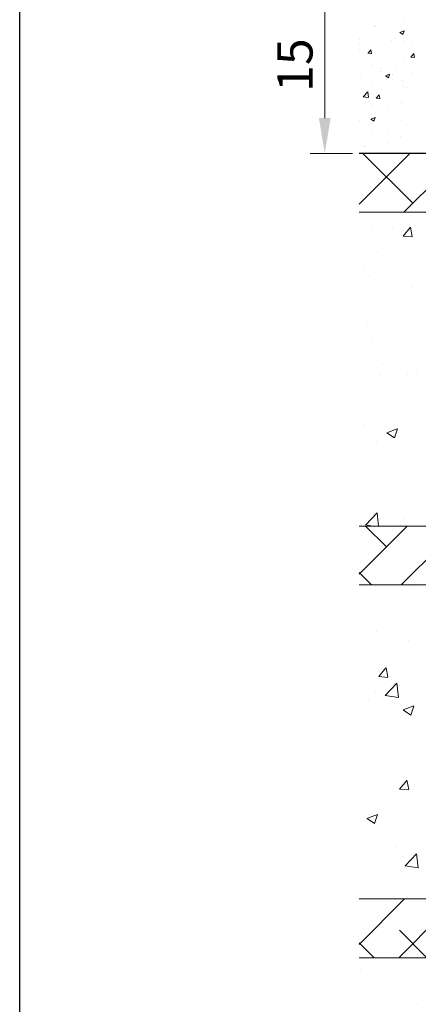
# Model space of a CAD drawing. Units: millimetres. Extents: x 13113 to 13410, y 3032 to 3249.
# Drawn here: x 13113 to 13147, y 3122 to 3206 of the extents above; entities that cross this region are included whole.
import ezdxf

# ---------------------------------------------------------------- set-up
doc = ezdxf.new("R2010")
doc.units = ezdxf.units.MM
doc.layers.get('0').update_dxf_attribs({"lineweight": 25})
for name, color, linetype, lineweight in [('Bemassung R', 1, 'Continuous', 20), ('Lienen Ziegel', 7, 'Continuous', 15), ('Putz Sch', 252, 'Continuous', 20), ('Putznetz Sch', 254, 'Continuous', 15)]:
    doc.layers.add(name, color=color, linetype=linetype, lineweight=lineweight)
doc.dimstyles.new('ISO-25', dxfattribs={"dimtxt": 3, "dimasz": 3, "dimexe": 1.25, "dimexo": 0.625, "dimtad": 1, "dimtxsty": 'Standard', "dimcen": 3, "dimclrd": 256, "dimclre": 256, "dimclrt": 7, "dimadec": 1, "dimazin": 0, "dimtfac": 1, "dimtmove": 0, "dimatfit": 3, "dimfxl": 0, "dimlwd": -1, "dimlwe": -1, "dimarcsym": 0})

# ---------------------------------------------------------------- blocks, each defined once
blk = doc.blocks.new('*D93')
at = {"layer": 'Bemassung R'}
for p, q in [((13141.526, 3209.587), (13137.926, 3209.587)), ((13139.176, 3206.587), (13139.176, 3197.587)), ((13141.526, 3194.587), (13137.926, 3194.587))]:
    blk.add_line(p, q, dxfattribs=at)
for points in [[(13139.676, 3206.587), (13138.676, 3206.587), (13139.176, 3209.587)], [(13138.676, 3197.587), (13139.676, 3197.587), (13139.176, 3194.587)]]:
    blk.add_solid(points, dxfattribs=at)
at = {"layer": 'Defpoints', "color": 0}
for p in [(13142.151, 3209.587), (13139.176, 3194.587), (13142.151, 3194.587)]:
    blk.add_point(p, dxfattribs=at)
at = {"layer": 'Bemassung R', "color": 7, "insert": (13137.026, 3202.087), "char_height": 3, "attachment_point": 5, "rotation": 90}
blk.add_mtext('15', dxfattribs=at)

msp = doc.modelspace()

# ---------------------------------------------------------------- linework, layer by layer
for p, q in [((13113.249, 3031.908), (13113.249, 3248.908)), ((13183.426, 3194.587), (13142.095, 3194.587))]:
    msp.add_line(p, q)
at = {"layer": 'Lienen Ziegel'}
for p, q in [((13142.095, 3194.587), (13198.99, 3194.587)), ((13142.095, 3194.587), (13198.99, 3194.587)), ((13142.095, 3194.587), (13198.99, 3194.587)), ((13180.093, 3189.587), (13142.095, 3189.587)), ((13180.093, 3189.587), (13142.095, 3189.587)), ((13142.095, 3162.937), (13180.095, 3162.937)), ((13142.095, 3162.937), (13180.095, 3162.937)), ((13180.093, 3157.937), (13142.095, 3157.937)), ((13180.093, 3157.937), (13142.095, 3157.937)), ((13142.095, 3131.287), (13180.095, 3131.287)), ((13142.095, 3131.287), (13180.095, 3131.287)), ((13180.093, 3126.287), (13142.095, 3126.287)), ((13180.093, 3126.287), (13142.095, 3126.287))]:
    msp.add_line(p, q, dxfattribs=at)
at = {"layer": 'Putz Sch'}
for p, q in [((13143.379, 3205.487), (13143.379, 3205.487)), ((13143.496, 3205.4), (13143.496, 3205.4)), ((13145.987, 3205.844), (13145.987, 3205.844)), ((13146.704, 3205.822), (13146.704, 3205.822)), ((13142.166, 3204.29), (13142.166, 3204.29)), ((13144.878, 3204.175), (13144.878, 3204.175)), ((13145.129, 3204.347), (13145.129, 3204.347)), ((13145.563, 3204.853), (13145.816, 3204.683)), ((13145.564, 3204.854), (13145.92, 3204.99)), ((13145.816, 3204.683), (13145.919, 3204.99)), ((13142.159, 3203.396), (13142.159, 3203.396)), ((13142.166, 3203.839), (13142.166, 3203.839)), ((13142.848, 3203.091), (13143.093, 3203.383)), ((13143.15, 3203.057), (13143.091, 3203.375)), ((13143.317, 3203.796), (13143.317, 3203.796)), ((13145.368, 3203.819), (13145.368, 3203.819)), ((13145.926, 3204.153), (13145.926, 3204.153)), ((13146.639, 3203.986), (13146.639, 3203.986)), ((13142.845, 3203.091), (13143.149, 3203.064)), ((13146.489, 3202.772), (13146.793, 3202.745)), ((13146.492, 3202.772), (13146.737, 3203.064)), ((13146.793, 3202.738), (13146.735, 3203.056)), ((13143.256, 3202.104), (13143.256, 3202.104)), ((13144.031, 3201.815), (13144.031, 3201.815)), ((13145.303, 3201.982), (13145.303, 3201.982)), ((13145.864, 3202.462), (13145.864, 3202.462)), ((13142.248, 3201.012), (13142.248, 3201.012)), ((13143.889, 3201.58), (13143.889, 3201.58)), ((13144.327, 3201.17), (13144.58, 3200.999)), ((13144.328, 3201.17), (13144.684, 3201.306)), ((13144.58, 3201), (13144.683, 3201.307)), ((13144.919, 3201.316), (13144.919, 3201.316)), ((13144.96, 3200.897), (13144.96, 3200.897)), ((13146.601, 3201.465), (13146.601, 3201.465)), ((13143.194, 3200.413), (13143.194, 3200.413)), ((13145.802, 3200.771), (13145.802, 3200.771)), ((13145.891, 3200.232), (13145.891, 3200.232)), ((13146.136, 3200.201), (13146.136, 3200.201)), ((13142.441, 3199.4), (13142.836, 3199.812)), ((13142.441, 3199.397), (13142.893, 3199.327)), ((13142.695, 3199.811), (13142.695, 3199.811)), ((13142.893, 3199.329), (13142.836, 3199.811)), ((13143.174, 3199.692), (13143.174, 3199.692)), ((13143.55, 3199.27), (13143.854, 3199.243)), ((13143.553, 3199.27), (13143.798, 3199.562)), ((13143.855, 3199.236), (13143.796, 3199.554)), ((13143.967, 3199.979), (13143.967, 3199.979)), ((13142.878, 3198.997), (13142.878, 3198.997)), ((13143.132, 3198.722), (13143.132, 3198.722)), ((13145.59, 3198.883), (13145.59, 3198.883)), ((13145.74, 3199.08), (13145.74, 3199.08)), ((13142.63, 3197.975), (13142.63, 3197.975)), ((13143.091, 3197.486), (13143.344, 3197.315)), ((13143.092, 3197.486), (13143.448, 3197.623)), ((13143.344, 3197.316), (13143.447, 3197.623)), ((13144.554, 3198.228), (13144.554, 3198.228)), ((13145.114, 3197.914), (13145.114, 3197.914)), ((13142.151, 3197.406), (13142.151, 3197.406)), ((13143.07, 3197.031), (13143.07, 3197.031)), ((13145.679, 3197.389), (13145.679, 3197.389)), ((13143.218, 3196.225), (13143.218, 3196.225)), ((13144.601, 3196.287), (13144.601, 3196.287)), ((13145.59, 3196.064), (13145.59, 3196.064)), ((13146.426, 3196.647), (13146.426, 3196.647)), ((13142.574, 3195.156), (13142.574, 3195.156)), ((13142.63, 3195.156), (13142.63, 3195.156)), ((13144.554, 3195.41), (13144.554, 3195.41)), ((13145.114, 3195.096), (13145.114, 3195.096)), ((13142.095, 3194.587), (13142.095, 3194.587)), ((13142.151, 3194.587), (13142.151, 3194.587)), ((13145.622, 3194.57), (13145.622, 3194.57)), ((13145.679, 3194.57), (13145.679, 3194.57))]:
    msp.add_line(p, q, dxfattribs=at)
at = {"layer": 'Putznetz Sch'}
for p, q in [((13142.095, 3190.281), (13146.402, 3194.587)), ((13142.095, 3190.281), (13146.402, 3194.587)), ((13146.654, 3190.349), (13142.416, 3194.587)), ((13146.654, 3190.349), (13142.416, 3194.587)), ((13145.892, 3189.587), (13150.892, 3194.587)), ((13145.892, 3189.587), (13150.892, 3194.587)), ((13143.112, 3188.47), (13143.112, 3188.47)), ((13143.112, 3188.47), (13143.112, 3188.47)), ((13143.112, 3188.47), (13143.112, 3188.47)), ((13143.112, 3188.47), (13143.112, 3188.47)), ((13145.824, 3187.573), (13146.436, 3188.303)), ((13145.824, 3187.573), (13146.436, 3188.303)), ((13145.824, 3187.573), (13146.436, 3188.303)), ((13145.824, 3187.573), (13146.436, 3188.303)), ((13146.606, 3187.528), (13146.459, 3188.324)), ((13146.606, 3187.528), (13146.459, 3188.324)), ((13146.606, 3187.528), (13146.459, 3188.324)), ((13146.606, 3187.528), (13146.459, 3188.324)), ((13144.96, 3188.244), (13144.96, 3188.244)), ((13144.96, 3188.244), (13144.96, 3188.244)), ((13144.96, 3188.244), (13144.96, 3188.244)), ((13144.96, 3188.244), (13144.96, 3188.244)), ((13145.837, 3187.571), (13146.596, 3187.505)), ((13145.837, 3187.571), (13146.596, 3187.505)), ((13145.837, 3187.571), (13146.596, 3187.505)), ((13145.837, 3187.571), (13146.596, 3187.505)), ((13143.649, 3186.179), (13143.649, 3186.179)), ((13143.649, 3186.179), (13143.649, 3186.179)), ((13143.649, 3186.179), (13143.649, 3186.179)), ((13143.649, 3186.179), (13143.649, 3186.179)), ((13142.447, 3184.721), (13142.447, 3184.721)), ((13142.447, 3184.721), (13142.447, 3184.721)), ((13142.447, 3184.721), (13142.447, 3184.721)), ((13142.447, 3184.721), (13142.447, 3184.721)), ((13142.958, 3184.243), (13142.958, 3184.243)), ((13142.958, 3184.243), (13142.958, 3184.243)), ((13142.958, 3184.243), (13142.958, 3184.243)), ((13142.958, 3184.243), (13142.958, 3184.243)), ((13146.535, 3183.208), (13146.535, 3183.208)), ((13146.535, 3183.208), (13146.535, 3183.208)), ((13146.535, 3183.208), (13146.535, 3183.208)), ((13146.535, 3183.208), (13146.535, 3183.208)), ((13142.803, 3180.015), (13142.803, 3180.015)), ((13142.803, 3180.015), (13142.803, 3180.015)), ((13142.803, 3180.015), (13142.803, 3180.015)), ((13142.803, 3180.015), (13142.803, 3180.015)), ((13143.125, 3178.601), (13143.125, 3178.601)), ((13143.125, 3178.601), (13143.125, 3178.601)), ((13143.125, 3178.601), (13143.125, 3178.601)), ((13143.125, 3178.601), (13143.125, 3178.601)), ((13144.062, 3176.718), (13144.062, 3176.718)), ((13144.062, 3176.718), (13144.062, 3176.718)), ((13144.062, 3176.718), (13144.062, 3176.718)), ((13144.062, 3176.718), (13144.062, 3176.718)), ((13142.649, 3175.787), (13142.649, 3175.787)), ((13142.649, 3175.787), (13142.649, 3175.787)), ((13142.649, 3175.787), (13142.649, 3175.787)), ((13142.649, 3175.787), (13142.649, 3175.787)), ((13143.786, 3175.758), (13143.786, 3175.758)), ((13143.786, 3175.758), (13143.786, 3175.758)), ((13143.786, 3175.758), (13143.786, 3175.758)), ((13143.786, 3175.758), (13143.786, 3175.758)), ((13146.168, 3175.813), (13146.168, 3175.813)), ((13146.168, 3175.813), (13146.168, 3175.813)), ((13146.168, 3175.813), (13146.168, 3175.813)), ((13146.168, 3175.813), (13146.168, 3175.813)), ((13146.965, 3176.177), (13146.965, 3176.177)), ((13146.965, 3176.177), (13146.965, 3176.177)), ((13146.965, 3176.177), (13146.965, 3176.177)), ((13146.965, 3176.177), (13146.965, 3176.177)), ((13146.74, 3175.012), (13146.74, 3175.012)), ((13146.74, 3175.012), (13146.74, 3175.012)), ((13146.74, 3175.012), (13146.74, 3175.012)), ((13146.74, 3175.012), (13146.74, 3175.012)), ((13142.494, 3171.559), (13142.494, 3171.559)), ((13142.494, 3171.559), (13142.494, 3171.559)), ((13142.494, 3171.559), (13142.494, 3171.559)), ((13142.494, 3171.559), (13142.494, 3171.559)), ((13143.624, 3171.168), (13143.624, 3171.168)), ((13143.624, 3171.168), (13143.624, 3171.168)), ((13143.624, 3171.168), (13143.624, 3171.168)), ((13143.624, 3171.168), (13143.624, 3171.168)), ((13144.449, 3170.853), (13145.338, 3171.195)), ((13144.449, 3170.853), (13145.338, 3171.195)), ((13144.449, 3170.853), (13145.338, 3171.195)), ((13144.449, 3170.853), (13145.338, 3171.195)), ((13144.456, 3170.849), (13145.088, 3170.423)), ((13144.456, 3170.849), (13145.088, 3170.423)), ((13144.456, 3170.849), (13145.088, 3170.423)), ((13144.456, 3170.849), (13145.088, 3170.423)), ((13145.089, 3170.421), (13145.347, 3171.189)), ((13145.089, 3170.421), (13145.347, 3171.189)), ((13145.089, 3170.421), (13145.347, 3171.189)), ((13145.089, 3170.421), (13145.347, 3171.189)), ((13143.612, 3170.097), (13143.612, 3170.097)), ((13143.612, 3170.097), (13143.612, 3170.097)), ((13143.612, 3170.097), (13143.612, 3170.097)), ((13143.612, 3170.097), (13143.612, 3170.097)), ((13142.34, 3167.332), (13142.34, 3167.332)), ((13142.34, 3167.332), (13142.34, 3167.332)), ((13142.34, 3167.332), (13142.34, 3167.332)), ((13142.34, 3167.332), (13142.34, 3167.332)), ((13145.093, 3166.792), (13145.093, 3166.792)), ((13145.093, 3166.792), (13145.093, 3166.792)), ((13145.093, 3166.792), (13145.093, 3166.792)), ((13145.093, 3166.792), (13145.093, 3166.792)), ((13142.625, 3163.03), (13143.615, 3164.061)), ((13142.625, 3163.03), (13143.615, 3164.061)), ((13142.625, 3163.03), (13143.615, 3164.061)), ((13142.625, 3163.03), (13143.615, 3164.061)), ((13143.745, 3162.937), (13143.614, 3164.059)), ((13143.745, 3162.937), (13143.614, 3164.059)), ((13143.745, 3162.937), (13143.614, 3164.059)), ((13143.745, 3162.937), (13143.614, 3164.059)), ((13145.842, 3163.486), (13145.842, 3163.486)), ((13145.842, 3163.486), (13145.842, 3163.486)), ((13145.842, 3163.486), (13145.842, 3163.486)), ((13145.842, 3163.486), (13145.842, 3163.486)), ((13142.095, 3158.85), (13146.182, 3162.937)), ((13142.095, 3158.85), (13146.182, 3162.937)), ((13142.185, 3163.104), (13142.185, 3163.104)), ((13142.185, 3163.104), (13142.185, 3163.104)), ((13142.185, 3163.104), (13142.185, 3163.104)), ((13142.185, 3163.104), (13142.185, 3163.104)), ((13142.626, 3163.035), (13143.253, 3162.937)), ((13142.626, 3163.035), (13143.253, 3162.937)), ((13142.626, 3163.035), (13143.253, 3162.937)), ((13142.626, 3163.035), (13143.253, 3162.937)), ((13144.409, 3161.163), (13142.635, 3162.937)), ((13144.409, 3161.163), (13142.635, 3162.937)), ((13145.673, 3157.937), (13150.673, 3162.937)), ((13145.673, 3157.937), (13150.673, 3162.937)), ((13143.145, 3157.937), (13142.095, 3158.987)), ((13143.145, 3157.937), (13142.095, 3158.987)), ((13146.432, 3157.83), (13146.432, 3157.83)), ((13146.432, 3157.83), (13146.432, 3157.83)), ((13146.432, 3157.83), (13146.432, 3157.83)), ((13146.432, 3157.83), (13146.432, 3157.83)), ((13143.315, 3157.031), (13143.315, 3157.031)), ((13143.315, 3157.031), (13143.315, 3157.031)), ((13143.315, 3157.031), (13143.315, 3157.031)), ((13143.315, 3157.031), (13143.315, 3157.031)), ((13143.574, 3154.015), (13143.574, 3154.015)), ((13143.574, 3154.015), (13143.574, 3154.015)), ((13143.574, 3154.015), (13143.574, 3154.015)), ((13143.574, 3154.015), (13143.574, 3154.015)), ((13146.27, 3153.24), (13146.27, 3153.24)), ((13146.27, 3153.24), (13146.27, 3153.24)), ((13146.27, 3153.24), (13146.27, 3153.24)), ((13146.27, 3153.24), (13146.27, 3153.24)), ((13143.091, 3152.821), (13143.091, 3152.821)), ((13143.091, 3152.821), (13143.091, 3152.821)), ((13143.091, 3152.821), (13143.091, 3152.821)), ((13143.091, 3152.821), (13143.091, 3152.821)), ((13143.763, 3150.159), (13144.376, 3150.888)), ((13143.763, 3150.159), (13144.376, 3150.888)), ((13143.763, 3150.159), (13144.376, 3150.888)), ((13143.763, 3150.159), (13144.376, 3150.888)), ((13144.545, 3150.114), (13144.399, 3150.91)), ((13144.545, 3150.114), (13144.399, 3150.91)), ((13144.545, 3150.114), (13144.399, 3150.91)), ((13144.545, 3150.114), (13144.399, 3150.91)), ((13143.776, 3150.157), (13144.535, 3150.091)), ((13143.776, 3150.157), (13144.535, 3150.091)), ((13143.776, 3150.157), (13144.535, 3150.091)), ((13143.776, 3150.157), (13144.535, 3150.091)), ((13144.309, 3148.557), (13145.298, 3149.588)), ((13144.309, 3148.557), (13145.298, 3149.588)), ((13144.309, 3148.557), (13145.298, 3149.588)), ((13144.309, 3148.557), (13145.298, 3149.588)), ((13145.438, 3148.38), (13145.298, 3149.586)), ((13145.438, 3148.38), (13145.298, 3149.586)), ((13145.438, 3148.38), (13145.298, 3149.586)), ((13145.438, 3148.38), (13145.298, 3149.586)), ((13142.929, 3148.231), (13142.929, 3148.231)), ((13142.929, 3148.231), (13142.929, 3148.231)), ((13142.929, 3148.231), (13142.929, 3148.231)), ((13142.929, 3148.231), (13142.929, 3148.231)), ((13143.52, 3148.835), (13143.52, 3148.835)), ((13143.52, 3148.835), (13143.52, 3148.835)), ((13143.52, 3148.835), (13143.52, 3148.835)), ((13143.52, 3148.835), (13143.52, 3148.835)), ((13144.309, 3148.561), (13145.439, 3148.386)), ((13144.309, 3148.561), (13145.439, 3148.386)), ((13144.309, 3148.561), (13145.439, 3148.386)), ((13144.309, 3148.561), (13145.439, 3148.386)), ((13145.849, 3147.321), (13146.739, 3147.662)), ((13145.849, 3147.321), (13146.739, 3147.662)), ((13145.849, 3147.321), (13146.739, 3147.662)), ((13145.849, 3147.321), (13146.739, 3147.662)), ((13145.857, 3147.317), (13146.489, 3146.891)), ((13145.857, 3147.317), (13146.489, 3146.891)), ((13145.857, 3147.317), (13146.489, 3146.891)), ((13145.857, 3147.317), (13146.489, 3146.891)), ((13146.49, 3146.889), (13146.747, 3147.657)), ((13146.49, 3146.889), (13146.747, 3147.657)), ((13146.49, 3146.889), (13146.747, 3147.657)), ((13146.49, 3146.889), (13146.747, 3147.657)), ((13143.05, 3146.437), (13143.05, 3146.437)), ((13143.05, 3146.437), (13143.05, 3146.437)), ((13143.05, 3146.437), (13143.05, 3146.437)), ((13143.05, 3146.437), (13143.05, 3146.437)), ((13144.398, 3143.855), (13144.398, 3143.855)), ((13144.398, 3143.855), (13144.398, 3143.855)), ((13144.398, 3143.855), (13144.398, 3143.855)), ((13144.398, 3143.855), (13144.398, 3143.855)), ((13145.095, 3143.799), (13145.095, 3143.799)), ((13145.095, 3143.799), (13145.095, 3143.799)), ((13145.095, 3143.799), (13145.095, 3143.799)), ((13145.095, 3143.799), (13145.095, 3143.799)), ((13146.093, 3143.649), (13146.093, 3143.649)), ((13146.093, 3143.649), (13146.093, 3143.649)), ((13146.093, 3143.649), (13146.093, 3143.649)), ((13146.093, 3143.649), (13146.093, 3143.649)), ((13145.526, 3140.606), (13146.138, 3141.335)), ((13145.526, 3140.606), (13146.138, 3141.335)), ((13145.526, 3140.606), (13146.138, 3141.335)), ((13145.526, 3140.606), (13146.138, 3141.335)), ((13146.307, 3140.561), (13146.161, 3141.357)), ((13146.307, 3140.561), (13146.161, 3141.357)), ((13146.307, 3140.561), (13146.161, 3141.357)), ((13146.307, 3140.561), (13146.161, 3141.357)), ((13145.538, 3140.604), (13146.297, 3140.538)), ((13145.538, 3140.604), (13146.297, 3140.538)), ((13145.538, 3140.604), (13146.297, 3140.538)), ((13145.538, 3140.604), (13146.297, 3140.538)), ((13142.759, 3138.112), (13143.649, 3138.453)), ((13142.759, 3138.112), (13143.649, 3138.453)), ((13142.759, 3138.112), (13143.649, 3138.453)), ((13142.759, 3138.112), (13143.649, 3138.453)), ((13143.4, 3137.68), (13143.657, 3138.447)), ((13143.4, 3137.68), (13143.657, 3138.447)), ((13143.4, 3137.68), (13143.657, 3138.447)), ((13143.4, 3137.68), (13143.657, 3138.447)), ((13142.622, 3137.31), (13142.622, 3137.31)), ((13142.622, 3137.31), (13142.622, 3137.31)), ((13142.622, 3137.31), (13142.622, 3137.31)), ((13142.622, 3137.31), (13142.622, 3137.31)), ((13142.767, 3138.108), (13143.398, 3137.682)), ((13142.767, 3138.108), (13143.398, 3137.682)), ((13142.767, 3138.108), (13143.398, 3137.682)), ((13142.767, 3138.108), (13143.398, 3137.682)), ((13143.537, 3137.933), (13143.537, 3137.933)), ((13143.537, 3137.933), (13143.537, 3137.933)), ((13143.537, 3137.933), (13143.537, 3137.933)), ((13143.537, 3137.933), (13143.537, 3137.933)), ((13145.299, 3135.604), (13145.299, 3135.604)), ((13145.299, 3135.604), (13145.299, 3135.604)), ((13145.299, 3135.604), (13145.299, 3135.604)), ((13145.299, 3135.604), (13145.299, 3135.604)), ((13145.737, 3134.893), (13145.737, 3134.893)), ((13145.737, 3134.893), (13145.737, 3134.893)), ((13145.737, 3134.893), (13145.737, 3134.893)), ((13145.737, 3134.893), (13145.737, 3134.893)), ((13145.993, 3134.083), (13146.982, 3135.114)), ((13145.993, 3134.083), (13146.982, 3135.114)), ((13145.993, 3134.083), (13146.982, 3135.114)), ((13145.993, 3134.083), (13146.982, 3135.114)), ((13147.122, 3133.906), (13146.982, 3135.112)), ((13147.122, 3133.906), (13146.982, 3135.112)), ((13147.122, 3133.906), (13146.982, 3135.112)), ((13147.122, 3133.906), (13146.982, 3135.112)), ((13145.993, 3134.088), (13147.123, 3133.913)), ((13145.993, 3134.088), (13147.123, 3133.913)), ((13145.993, 3134.088), (13147.123, 3133.913)), ((13145.993, 3134.088), (13147.123, 3133.913)), ((13142.095, 3127.419), (13145.963, 3131.287)), ((13142.095, 3127.419), (13145.963, 3131.287)), ((13145.454, 3126.287), (13150.454, 3131.287)), ((13145.454, 3126.287), (13150.454, 3131.287)), ((13147.854, 3126.287), (13145.531, 3128.61)), ((13147.854, 3126.287), (13145.531, 3128.61)), ((13143.364, 3126.287), (13142.095, 3127.556)), ((13143.364, 3126.287), (13142.095, 3127.556)), ((13147.044, 3125.926), (13147.044, 3125.926)), ((13147.044, 3125.926), (13147.044, 3125.926)), ((13147.044, 3125.926), (13147.044, 3125.926)), ((13147.044, 3125.926), (13147.044, 3125.926)), ((13142.234, 3125.293), (13142.234, 3125.293)), ((13142.234, 3125.293), (13142.234, 3125.293)), ((13142.234, 3125.293), (13142.234, 3125.293)), ((13142.234, 3125.293), (13142.234, 3125.293)), ((13144.401, 3124.078), (13144.401, 3124.078)), ((13144.401, 3124.078), (13144.401, 3124.078)), ((13144.401, 3124.078), (13144.401, 3124.078)), ((13144.401, 3124.078), (13144.401, 3124.078)), ((13147.079, 3122.372), (13147.079, 3122.372)), ((13147.079, 3122.372), (13147.079, 3122.372)), ((13147.079, 3122.372), (13147.079, 3122.372)), ((13147.079, 3122.372), (13147.079, 3122.372))]:
    msp.add_line(p, q, dxfattribs=at)

# ---------------------------------------------------------------- dimensions: what is measured, and where the dimension line sits
at = {"layer": 'Bemassung R'}
dim = msp.add_linear_dim(base=(13139.176, 3194.587), p1=(13142.151, 3209.587), p2=(13142.151, 3194.587), angle=90, dimstyle='ISO-25', dxfattribs=at)
dim.commit()
dim.dimension.update_dxf_attribs({"geometry": '*D93', "text_midpoint": (13137.026, 3202.087)})

doc.saveas('drawing.dxf')
